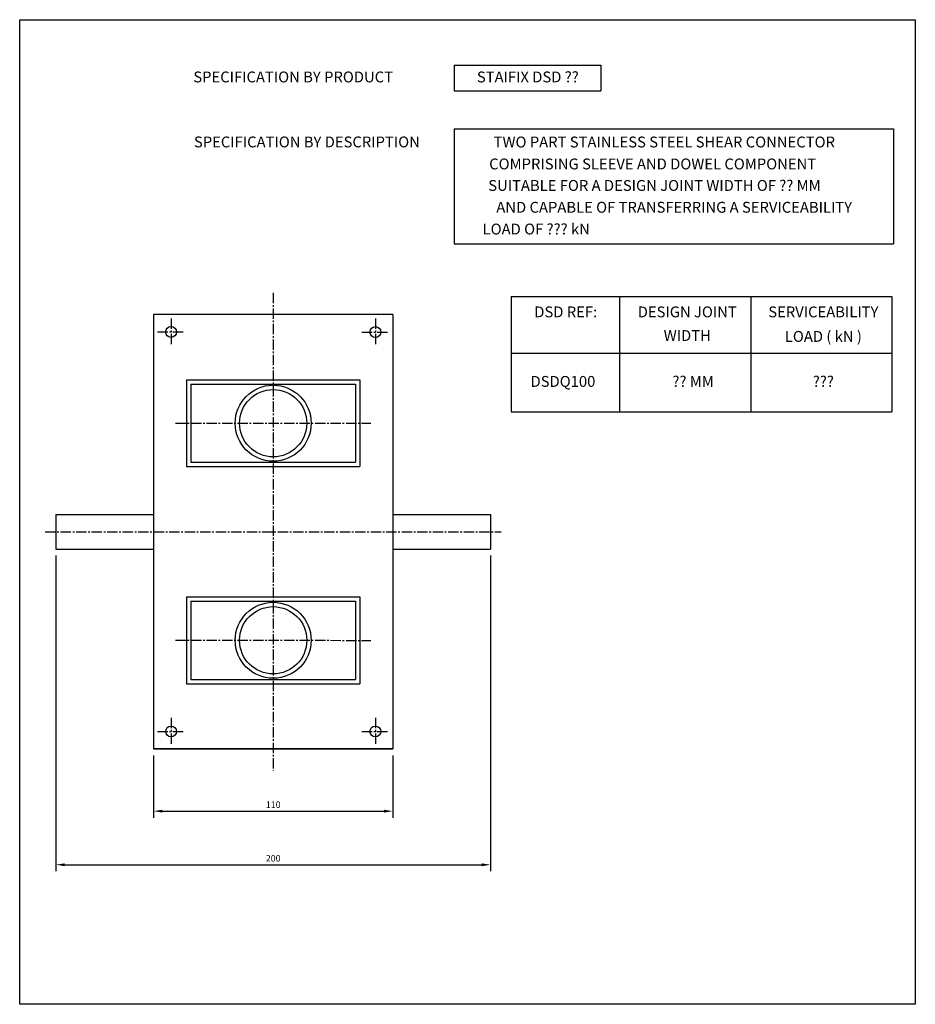
# Model space of a CAD drawing. Extents: x 463 to 876, y -302 to 152.
import ezdxf
from ezdxf.enums import TextEntityAlignment as Align

# ---------------------------------------------------------------- set-up
doc = ezdxf.new("R2010")
doc.units = 0
doc.header["$LTSCALE"] = 0.25
doc.header["$MEASUREMENT"] = 0
doc.linetypes.add('CENTER2', pattern=[28.575, 19.05, -3.175, 3.175, -3.175])
doc.layers.get('DEFPOINTS').update_dxf_attribs({"linetype": 'CONTINUOUS'})
for name, color, linetype in [('20MM-JOINT', 7, 'CONTINUOUS'), ('ANCON-DSD', 3, 'CONTINUOUS'), ('DIMS', 1, 'CONTINUOUS'), ('SPECD', 6, 'CONTINUOUS'), ('SPECP', 6, 'CONTINUOUS')]:
    doc.layers.add(name, color=color, linetype=linetype)
doc.styles.add('ARIAL', font='arial.ttf', dxfattribs={"height": 5})
doc.styles.add('ROMANS', font='romans')
doc.dimstyles.new('1-2', dxfattribs={"dimscale": 0, "dimtxt": 3, "dimasz": 4, "dimexe": 3, "dimexo": 3, "dimgap": 1.5, "dimtad": 1, "dimzin": 12, "dimdsep": 46, "dimtxsty": 'ROMANS', "dimcen": -3, "dimdle": 1.25, "dimadec": 0, "dimazin": 0, "dimtfac": 0.75, "dimtofl": 0, "dimtmove": 2, "dimatfit": 3, "dimfxl": 1, "dimtvp": 1.5, "dimtolj": 1, "dimtzin": 12, "dimarcsym": 0})

# ---------------------------------------------------------------- blocks, each defined once
blk = doc.blocks.new('*D3')
at = {"layer": 'DEFPOINTS', "color": 0, "transparency": 16777216}
for p in [(479.56, -92.27), (679.71, -92.27), (679.71, -237.64)]:
    blk.add_point(p, dxfattribs=at)
at = {"layer": 'DIMS', "color": 0, "lineweight": -2, "transparency": 16777216}
for p, q in [((479.56, -95.27), (479.56, -240.64)), ((679.71, -95.27), (679.71, -240.64)), ((483.56, -237.64), (675.71, -237.64))]:
    blk.add_line(p, q, dxfattribs=at)
at = {"layer": 'DIMS', "color": 0, "transparency": 16777216}
for points in [[(483.56, -236.98), (483.56, -238.31), (479.56, -237.64)], [(675.71, -236.98), (675.71, -238.31), (679.71, -237.64)]]:
    blk.add_solid(points, dxfattribs=at)
at = {"layer": 'DIMS', "color": 0, "transparency": 16777216, "insert": (579.64, -234.64), "char_height": 3, "attachment_point": 5, "style": 'ROMANS'}
blk.add_mtext('\\A1;200', dxfattribs=at)
blk = doc.blocks.new('*D4')
at = {"layer": 'DEFPOINTS', "color": 0, "transparency": 16777216}
for p in [(524.56, -184.27), (634.71, -184.27), (634.71, -212.96)]:
    blk.add_point(p, dxfattribs=at)
at = {"layer": 'DIMS', "color": 0, "lineweight": -2, "transparency": 16777216}
for p, q in [((524.56, -187.27), (524.56, -215.96)), ((634.71, -187.27), (634.71, -215.96)), ((528.56, -212.96), (630.71, -212.96))]:
    blk.add_line(p, q, dxfattribs=at)
at = {"layer": 'DIMS', "color": 0, "transparency": 16777216}
for points in [[(528.56, -212.29), (528.56, -213.62), (524.56, -212.96)], [(630.71, -212.29), (630.71, -213.62), (634.71, -212.96)]]:
    blk.add_solid(points, dxfattribs=at)
at = {"layer": 'DIMS', "color": 0, "transparency": 16777216, "insert": (579.64, -209.96), "char_height": 3, "attachment_point": 5, "style": 'ROMANS'}
blk.add_mtext('\\A1;110', dxfattribs=at)

msp = doc.modelspace()

# ---------------------------------------------------------------- linework, layer by layer
at = {"layer": '20MM-JOINT', "color": 6, "linetype": 'Continuous'}
for p, q in [((689.27, 24.119), (689.27, -28.979)), ((689.27, 24.119), (864.649, 24.119)), ((739.27, 24.119), (739.27, -28.979)), ((799.778, 24.119), (799.778, -28.979)), ((864.649, 24.119), (864.649, -28.979)), ((689.27, -1.951), (864.649, -1.951)), ((689.27, -28.979), (864.649, -28.979))]:
    msp.add_line(p, q, dxfattribs=at)
at = {"layer": 'ANCON-DSD'}
for p, q in [((634.712, 15.733), (524.56, 15.733)), ((524.56, 15.733), (524.56, -184.267)), ((634.712, 15.733), (634.712, -184.267)), ((479.56, -76.267), (524.56, -76.244)), ((479.56, -76.267), (479.56, -92.267)), ((634.712, -76.267), (679.712, -76.267)), ((679.712, -76.267), (679.712, -92.267)), ((479.56, -92.267), (524.56, -92.244)), ((634.712, -92.267), (679.712, -92.267)), ((524.56, -184.244), (634.712, -184.267)), ((634.712, -184.267), (524.56, -184.267))]:
    msp.add_line(p, q, dxfattribs=at)
at = {"layer": 'ANCON-DSD', "linetype": 'Continuous'}
for p, q in [((539.636, -14.252), (539.636, -54.252)), ((539.636, -14.252), (619.636, -14.282)), ((541.636, -16.253), (541.636, -52.253)), ((541.636, -16.253), (617.636, -16.281)), ((617.636, -16.281), (617.636, -52.281)), ((619.636, -14.282), (619.636, -54.282)), ((539.636, -54.252), (619.636, -54.282)), ((541.636, -52.253), (617.636, -52.281)), ((539.636, -114.25), (539.636, -154.25)), ((539.636, -114.25), (619.636, -114.28)), ((541.636, -116.251), (541.636, -152.251)), ((541.636, -116.251), (617.636, -116.28)), ((617.636, -116.28), (617.636, -152.28)), ((619.636, -114.28), (619.636, -154.28)), ((541.636, -152.251), (617.636, -152.28)), ((539.636, -154.25), (619.636, -154.28))]:
    msp.add_line(p, q, dxfattribs=at)
at = {"layer": 'ANCON-DSD'}
for centre, radius in [((532.56, 7.754), 2.5), ((626.712, 7.735), 2.5), ((579.636, -34.267), 17.5), ((579.636, -34.267), 15.5), ((579.636, -134.267), 17.5), ((579.636, -134.267), 15.5), ((532.56, -176.246), 2.5), ((626.712, -176.265), 2.5)]:
    msp.add_circle(centre, radius, dxfattribs=at)
at = {"layer": 'DIMS', "linetype": 'CENTER2'}
for p, q in [((579.636, 25.733), (579.636, -194.267)), ((532.56, 14.006), (532.56, 1.503)), ((626.712, 13.985), (626.712, 1.482)), ((526.308, 7.755), (538.812, 7.753)), ((620.46, 7.735), (632.964, 7.733)), ((534.636, -34.25), (624.636, -34.284)), ((474.56, -84.267), (684.712, -84.267)), ((534.636, -134.248), (624.636, -134.282)), ((532.56, -169.994), (532.56, -182.497)), ((626.712, -170.015), (626.712, -182.518)), ((526.308, -176.245), (538.812, -176.247)), ((620.46, -176.265), (632.964, -176.267))]:
    msp.add_line(p, q, dxfattribs=at)
at = {"layer": 'DIMS', "color": 0}
msp.add_lwpolyline([(462.826, 151.589), (875.531, 151.589), (875.531, -301.922), (462.826, -301.922)], close=True, dxfattribs=at)
at = {"layer": 'SPECD', "color": 6, "linetype": 'Continuous'}
for p, q in [((662.961, 101.34), (662.961, 48.306)), ((662.961, 101.34), (865.448, 101.34)), ((865.448, 101.34), (865.448, 48.306)), ((662.961, 48.306), (865.448, 48.306))]:
    msp.add_line(p, q, dxfattribs=at)
at = {"layer": 'SPECP', "color": 6, "linetype": 'Continuous'}
for p, q in [((662.961, 130.706), (730.551, 130.706)), ((662.961, 130.706), (662.961, 118.789)), ((730.551, 130.706), (730.551, 118.789)), ((662.961, 118.789), (730.551, 118.789))]:
    msp.add_line(p, q, dxfattribs=at)

# ---------------------------------------------------------------- texts
at = {"layer": '20MM-JOINT', "color": 6, "linetype": 'Continuous', "style": 'ARIAL'}
for s, p in [('DSD REF:', (714.438, 16.354)), ('DESIGN JOINT', (770.445, 16.354)), ('SERVICEABILITY', (833.155, 16.358)), ('WIDTH', (770.445, 5.456)), ('LOAD ( kN )', (833.155, 5.058)), ('DSDQ100', (713.155, -15.663)), ('?? MM', (773.155, -15.663)), ('???', (833.155, -15.663))]:
    msp.add_text(s, height=5, dxfattribs=at).set_placement(p, align=Align.MIDDLE)
at = {"layer": 'SPECD', "color": 1, "linetype": 'Continuous', "style": 'ARIAL'}
msp.add_text('SPECIFICATION BY DESCRIPTION', height=5, dxfattribs=at).set_placement((595.175, 94.635), align=Align.MIDDLE)
at = {"layer": 'SPECD', "color": 6, "linetype": 'Continuous', "style": 'ARIAL'}
for s, p in [('TWO PART STAINLESS STEEL SHEAR CONNECTOR', (759.872, 94.599)), ('COMPRISING SLEEVE AND DOWEL COMPONENT', (754.508, 84.494)), ('SUITABLE FOR A DESIGN JOINT WIDTH OF ?? MM', (755.33, 74.593)), ('AND CAPABLE OF TRANSFERRING A SERVICEABILITY', (764.426, 64.544)), ('LOAD OF ??? kN', (700.85, 54.509))]:
    msp.add_text(s, height=5, dxfattribs=at).set_placement(p, align=Align.MIDDLE)
at = {"layer": 'SPECP', "color": 1, "linetype": 'Continuous', "style": 'ARIAL'}
msp.add_text('SPECIFICATION BY PRODUCT', height=5, dxfattribs=at).set_placement((588.841, 124.569), align=Align.MIDDLE)
at = {"layer": 'SPECP', "color": 6, "linetype": 'Continuous', "style": 'ARIAL'}
msp.add_text('STAIFIX DSD ??', height=5, dxfattribs=at).set_placement((696.979, 124.569), align=Align.MIDDLE)

# ---------------------------------------------------------------- dimensions: what is measured, and where the dimension line sits
at = {"layer": 'DIMS'}
for base, p1, p2, text, picture, middle in [((679.712, -237.644), (479.56, -92.267), (679.712, -92.267), '200', '*D3', (579.636, -234.644)), ((634.712, -212.957), (524.56, -184.267), (634.712, -184.267), '110', '*D4', (579.636, -209.957))]:
    dim = msp.add_linear_dim(base=base, p1=p1, p2=p2, text=text, dimstyle='1-2', override={"dimscale": 1}, dxfattribs=at)
    dim.commit()
    dim.dimension.update_dxf_attribs({"geometry": picture, "text_midpoint": middle})

doc.saveas('drawing.dxf')
